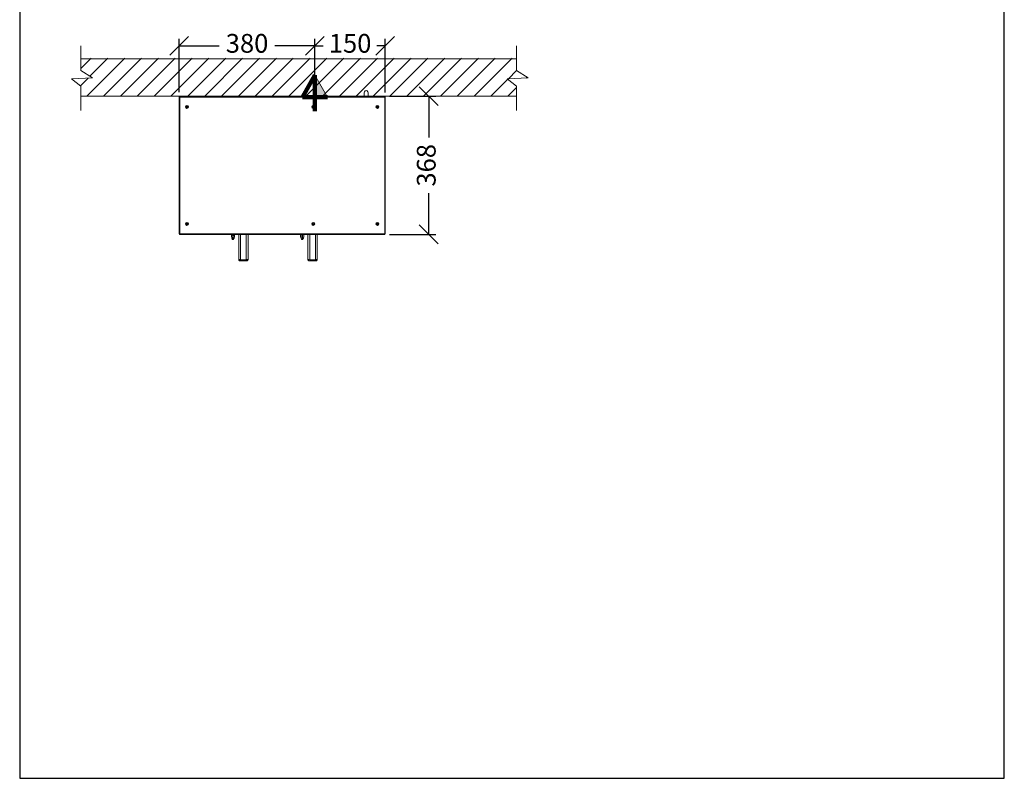
# Model space of a CAD drawing. Units: millimetres. Extents: x -434 to 2097, y -3154 to 426.
# Drawn here: x -434 to 2097, y -3154 to -1204 of the extents above; entities that cross this region are included whole.
import ezdxf

# ---------------------------------------------------------------- set-up
doc = ezdxf.new("R2010")
doc.units = ezdxf.units.MM
doc.layers.add('9-LAYOUT', color=8, linetype='Continuous')
doc.layers.add('ALFATEC-TEXTO', color=7, linetype='Continuous')
for name, color, linetype, lineweight in [('ALFATEC - COTAS', 7, 'Continuous', 0), ('ALFATEC-ELÉTRICA', 1, 'Continuous', 20), ('SULFISA-ELÉTRICA', 6, 'Continuous', 20), ('SULFISA-EQUIPAMENTOS', 7, 'Continuous', 18)]:
    doc.layers.add(name, color=color, linetype=linetype, lineweight=lineweight)
doc.styles.get("Standard").update_dxf_attribs({"font": 'arial.ttf'})
doc.dimstyles.new('ALFATEC', dxfattribs={"dimscale": 0.1, "dimtxt": 0.4, "dimasz": 0.4, "dimexe": 0.15, "dimexo": 0.1, "dimgap": 0.15, "dimtad": 0, "dimtxsty": 'Standard', "dimblk": 'OBLIQUE', "dimcen": -2.5, "dimclrd": 4, "dimclre": 4, "dimclrt": 256, "dimadec": 0, "dimazin": 0, "dimtfac": 1, "dimtmove": 0, "dimatfit": 3, "dimfxl": 1, "dimarcsym": 0})

# ---------------------------------------------------------------- blocks, each defined once
blk = doc.blocks.new('_OBLIQUE')
at = {"color": 0, "linetype": 'ByBlock'}
blk.add_line((-0.5, -0.5), (0.5, 0.5), dxfattribs=at)
blk = doc.blocks.new('*D53')
at = {"layer": 'ALFATEC-TEXTO', "color": 4, "lineweight": -2, "transparency": 16777216}
for p, q in [((12.5567, 9.6617), (12.5567, 9.776)), ((12.7067, 9.6617), (12.7067, 9.776)), ((12.5567, 9.761), (12.5745, 9.761)), ((12.7067, 9.761), (12.689, 9.761))]:
    blk.add_line(p, q, dxfattribs=at)
at = {"layer": 'Defpoints', "color": 0, "transparency": 16777216}
for p in [(12.7067, 9.761), (12.5567, 9.6517), (12.7067, 9.6517)]:
    blk.add_point(p, dxfattribs=at)
at = {"layer": 'ALFATEC-TEXTO', "color": 4, "lineweight": -2, "transparency": 16777216, "xscale": 0.04000000000000001, "yscale": 0.04000000000000001, "zscale": 0.04000000000000001, "rotation": 180}
blk.add_blockref('_OBLIQUE', (12.5567, 9.761), dxfattribs=at)
at = {"layer": 'ALFATEC-TEXTO', "color": 4, "lineweight": -2, "transparency": 16777216, "xscale": 0.04000000000000001, "yscale": 0.04000000000000001, "zscale": 0.04000000000000001}
blk.add_blockref('_OBLIQUE', (12.7067, 9.761), dxfattribs=at)
at = {"layer": 'ALFATEC-TEXTO', "transparency": 16777216, "insert": (12.6317, 9.761), "char_height": 0.04, "attachment_point": 5}
blk.add_mtext('150', dxfattribs=at)
blk = doc.blocks.new('*D54')
at = {"layer": 'ALFATEC-TEXTO', "color": 4, "lineweight": -2, "transparency": 16777216}
for p, q in [((12.267, 9.6618), (12.267, 9.776)), ((12.5567, 9.663), (12.5567, 9.776)), ((12.267, 9.761), (12.3528, 9.761)), ((12.5567, 9.761), (12.471, 9.761))]:
    blk.add_line(p, q, dxfattribs=at)
at = {"layer": 'Defpoints', "color": 0, "transparency": 16777216}
for p in [(12.267, 9.761), (12.267, 9.6518), (12.5567, 9.653)]:
    blk.add_point(p, dxfattribs=at)
at = {"layer": 'ALFATEC-TEXTO', "color": 4, "lineweight": -2, "transparency": 16777216, "xscale": 0.04000000000000001, "yscale": 0.04000000000000001, "zscale": 0.04000000000000001, "rotation": 180}
blk.add_blockref('_OBLIQUE', (12.267, 9.761), dxfattribs=at)
at = {"layer": 'ALFATEC-TEXTO', "color": 4, "lineweight": -2, "transparency": 16777216, "xscale": 0.04000000000000001, "yscale": 0.04000000000000001, "zscale": 0.04000000000000001}
blk.add_blockref('_OBLIQUE', (12.5567, 9.761), dxfattribs=at)
at = {"layer": 'ALFATEC-TEXTO', "transparency": 16777216, "insert": (12.4119, 9.761), "char_height": 0.04, "attachment_point": 5}
blk.add_mtext('380', dxfattribs=at)
blk = doc.blocks.new('EL4')
at = {"layer": 'ALFATEC - COTAS'}
h = blk.add_hatch(color=1, dxfattribs=at)
h.dxf.hatch_style = 1
h.paths.add_polyline_path([(160.0484, 154.325), (159.9699, 154.1891), (160.0484, 154.1891)])
at = {"layer": 'ALFATEC-ELÉTRICA', "color": 1}
blk.add_line((160.0484, 154.325), (159.9699, 154.1891), dxfattribs=at)
at = {"layer": 'ALFATEC-ELÉTRICA', "color": 1, "lineweight": 90}
for p, q in [((160.1266, 154.1891), (160.0484, 154.325)), ((160.0484, 154.325), (160.0484, 154.1)), ((160.1266, 154.1891), (159.9699, 154.1891))]:
    blk.add_line(p, q, dxfattribs=at)
blk = doc.blocks.new('*D55')
at = {"layer": 'ALFATEC-TEXTO', "color": 4, "lineweight": -2, "transparency": 16777216}
for p, q in [((12.7155, 9.6534), (12.8143, 9.6534)), ((12.7993, 9.6534), (12.7993, 9.5653)), ((12.7993, 9.3588), (12.7993, 9.4469)), ((12.7155, 9.3588), (12.8143, 9.3588))]:
    blk.add_line(p, q, dxfattribs=at)
at = {"layer": 'Defpoints', "color": 0, "transparency": 16777216}
for p in [(12.7055, 9.6534), (12.7993, 9.6534), (12.7055, 9.3588)]:
    blk.add_point(p, dxfattribs=at)
at = {"layer": 'ALFATEC-TEXTO', "color": 4, "lineweight": -2, "transparency": 16777216, "xscale": 0.04000000000000001, "yscale": 0.04000000000000001, "zscale": 0.04000000000000001}
for p, rotation in [((12.7993, 9.6534), 90), ((12.7993, 9.3588), 270)]:
    blk.add_blockref('_OBLIQUE', p, dxfattribs=dict(at, rotation=rotation))
at = {"layer": 'ALFATEC-TEXTO', "transparency": 16777216, "insert": (12.7993, 9.5061), "char_height": 0.04, "attachment_point": 5, "rotation": 90}
blk.add_mtext('368', dxfattribs=at)
blk = doc.blocks.new('EDP4GN')
at = {"layer": '9-LAYOUT', "lineweight": 9}
h = blk.add_hatch(dxfattribs=at)
h.set_pattern_fill('ANSI31', color=4, scale=0.008)
h.set_pattern_definition([(45, (988.043863, -8749.43867), (-0.01796051224, 0.01796051224), [])])
h.paths.add_polyline_path([(12.9866, 9.708), (12.9866, 9.7344), (12.0573, 9.7344), (12.0573, 9.708), (12.0822, 9.6924), (12.0377, 9.6904), (12.0573, 9.6752), (12.0573, 9.6534), (12.9866, 9.6534), (12.9866, 9.6752), (12.967, 9.6904), (13.0116, 9.6924)])
at = {"layer": '9-LAYOUT', "color": 4, "lineweight": 9}
for p, q in [((12.0573, 9.708), (12.0573, 9.7608)), ((12.9866, 9.708), (12.9866, 9.7608)), ((12.0573, 9.7334), (12.9866, 9.7334)), ((12.0573, 9.708), (12.0822, 9.6924)), ((12.9866, 9.708), (13.0116, 9.6924)), ((12.0822, 9.6924), (12.0377, 9.6904)), ((12.0377, 9.6904), (12.0573, 9.6752)), ((13.0116, 9.6924), (12.967, 9.6904)), ((12.967, 9.6904), (12.9866, 9.6752)), ((12.0573, 9.623), (12.0573, 9.6752)), ((12.9866, 9.623), (12.9866, 9.6752)), ((12.9866, 9.6534), (12.0573, 9.6534))]:
    blk.add_line(p, q, dxfattribs=at)
at = {"layer": 'SULFISA-EQUIPAMENTOS', "color": 3, "lineweight": 0}
blk.add_lwpolyline([(12.67, 9.653), (12.67, 9.655), (12.67, 9.6581), (12.67, 9.66), (12.67, 9.6606), (12.67, 9.661, 1.07049), (12.662, 9.661), (12.662, 9.6606), (12.662, 9.66), (12.662, 9.6581), (12.662, 9.655), (12.662, 9.653)], format="xyb", dxfattribs=at)
for points in [[(12.2677, 9.6518), (12.267, 9.6518), (12.2671, 9.6517), (12.2674, 9.6517), (12.2678, 9.6517), (12.2683, 9.6517), (12.2683, 9.6522), (12.2683, 9.6526), (12.2683, 9.6529), (12.2682, 9.653), (12.2682, 9.6523), (12.2682, 9.6523), (12.2682, 9.6523), (12.2682, 9.6522), (12.2682, 9.6521), (12.2682, 9.652), (12.2682, 9.6519), (12.2682, 9.6518), (12.2682, 9.6517)], [(12.2682, 9.3601), (12.2682, 9.3599), (12.2682, 9.3598), (12.2682, 9.3597), (12.2682, 9.3596), (12.2682, 9.3595), (12.2682, 9.3595), (12.2682, 9.3594), (12.2682, 9.3594), (12.2682, 9.3588), (12.2683, 9.3589), (12.2683, 9.3592), (12.2683, 9.3596), (12.2683, 9.3601), (12.2678, 9.36), (12.2674, 9.36), (12.2671, 9.36), (12.267, 9.36), (12.267, 9.6518)], [(12.7061, 9.6518), (12.7067, 9.6518), (12.7066, 9.6517), (12.7064, 9.6517), (12.706, 9.6517), (12.7055, 9.6517), (12.7055, 9.6522), (12.7055, 9.6526), (12.7055, 9.6529), (12.7055, 9.653), (12.2682, 9.653)], [(12.2682, 9.3588), (12.7055, 9.3588), (12.7055, 9.3589), (12.7055, 9.3592), (12.7055, 9.3596), (12.7055, 9.3601), (12.706, 9.36), (12.7064, 9.36), (12.7066, 9.36), (12.7067, 9.36), (12.7067, 9.6518)], [(12.7055, 9.653), (12.7055, 9.6523), (12.7055, 9.6523), (12.7055, 9.6523), (12.7055, 9.6522), (12.7055, 9.6521), (12.7055, 9.652), (12.7055, 9.6519), (12.7055, 9.6518), (12.7055, 9.6517)], [(12.2825, 9.6312), (12.2825, 9.63)], [(12.2843, 9.6319), (12.2832, 9.6319)], [(12.2832, 9.6293), (12.2843, 9.6293)], [(12.2851, 9.63), (12.2851, 9.6312)], [(12.5517, 9.6312), (12.5517, 9.63)], [(12.5536, 9.6319), (12.5525, 9.6319)], [(12.5525, 9.6293), (12.5536, 9.6293)], [(12.5543, 9.63), (12.5543, 9.6312)], [(12.6892, 9.6318), (12.6886, 9.6308)], [(12.6888, 9.6298), (12.6898, 9.6292)], [(12.6912, 9.6314), (12.6902, 9.632)], [(12.6908, 9.6294), (12.6914, 9.6304)], [(12.2825, 9.3817), (12.2825, 9.3806)], [(12.2843, 9.3825), (12.2832, 9.3825)], [(12.2832, 9.3799), (12.2843, 9.3799)], [(12.2851, 9.3806), (12.2851, 9.3817)], [(12.5517, 9.3817), (12.5517, 9.3806)], [(12.5536, 9.3825), (12.5525, 9.3825)], [(12.5525, 9.3799), (12.5536, 9.3799)], [(12.5543, 9.3806), (12.5543, 9.3817)], [(12.6891, 9.3822), (12.6886, 9.3812)], [(12.689, 9.3802), (12.69, 9.3797)], [(12.6911, 9.3821), (12.69, 9.3826)], [(12.691, 9.3801), (12.6915, 9.3812)], [(12.267, 9.36), (12.2677, 9.36)], [(12.3785, 9.3588), (12.3786, 9.3549), (12.3794, 9.3511), (12.3798, 9.3497), (12.3805, 9.3485), (12.3811, 9.3478), (12.3816, 9.3475), (12.382, 9.3475), (12.382, 9.3476), (12.382, 9.3477), (12.382, 9.3478), (12.382, 9.348), (12.382, 9.3481), (12.382, 9.3482), (12.382, 9.3484), (12.382, 9.3485), (12.382, 9.3485), (12.382, 9.3485), (12.382, 9.3485), (12.382, 9.3485), (12.382, 9.3485), (12.382, 9.3485), (12.382, 9.3485), (12.3819, 9.3485), (12.3819, 9.3486), (12.3819, 9.3486), (12.3819, 9.3487), (12.3819, 9.3488), (12.3819, 9.3489), (12.3819, 9.3491), (12.3818, 9.3497), (12.3817, 9.351), (12.3814, 9.3534), (12.3812, 9.3583), (12.3812, 9.3588)], [(12.3854, 9.3588), (12.3854, 9.3571), (12.3852, 9.354), (12.3845, 9.351), (12.384, 9.3497), (12.3833, 9.3483), (12.3829, 9.3479), (12.3823, 9.3475), (12.382, 9.3475)], [(12.382, 9.3485), (12.382, 9.3485), (12.382, 9.3485), (12.382, 9.3486), (12.382, 9.3488), (12.3821, 9.3496), (12.3825, 9.353), (12.3827, 9.3578), (12.3827, 9.3588)], [(12.3941, 9.3588), (12.3941, 9.3526), (12.3941, 9.3432), (12.3941, 9.3338), (12.3941, 9.3244), (12.3941, 9.3151), (12.3941, 9.306), (12.3941, 9.3057), (12.3944, 9.3055), (12.3947, 9.3053), (12.3952, 9.3052), (12.3958, 9.305), (12.3965, 9.3049), (12.3973, 9.3048), (12.3981, 9.3048), (12.4101, 9.3048), (12.4101, 9.3042), (12.4101, 9.3037), (12.4101, 9.3032), (12.4101, 9.3028), (12.4101, 9.3024), (12.4101, 9.3022), (12.4101, 9.302), (12.4101, 9.302), (12.4108, 9.302), (12.4116, 9.3023), (12.4123, 9.3026), (12.4129, 9.3031), (12.4134, 9.3037), (12.4137, 9.3044), (12.414, 9.3052), (12.4141, 9.306)], [(12.4101, 9.302), (12.3981, 9.302), (12.3981, 9.302), (12.3981, 9.3022), (12.3981, 9.3024), (12.3981, 9.3028), (12.3981, 9.3032), (12.3981, 9.3037), (12.3981, 9.3042), (12.3981, 9.3048), (12.3981, 9.3141), (12.3981, 9.3236), (12.3981, 9.333), (12.3981, 9.3426), (12.3981, 9.3522), (12.3981, 9.3588)], [(12.4141, 9.3588), (12.4141, 9.3526), (12.4141, 9.3432), (12.4141, 9.3338), (12.4141, 9.3244), (12.4141, 9.3151), (12.4141, 9.306), (12.414, 9.3057), (12.4137, 9.3055), (12.4134, 9.3053), (12.4129, 9.3052), (12.4123, 9.305), (12.4116, 9.3049), (12.4108, 9.3048), (12.4101, 9.3048), (12.4101, 9.3141), (12.4101, 9.3236), (12.4101, 9.333), (12.4101, 9.3426), (12.4101, 9.3522), (12.4101, 9.3588)], [(12.526, 9.3588), (12.5261, 9.3549), (12.5269, 9.3511), (12.5273, 9.3497), (12.528, 9.3485), (12.5286, 9.3478), (12.5291, 9.3475), (12.5295, 9.3475), (12.5295, 9.3476), (12.5295, 9.3477), (12.5295, 9.3478), (12.5295, 9.348), (12.5295, 9.3481), (12.5295, 9.3482), (12.5295, 9.3484), (12.5295, 9.3485), (12.5295, 9.3485), (12.5295, 9.3485), (12.5295, 9.3486), (12.5295, 9.3488), (12.5296, 9.3496), (12.53, 9.353), (12.5302, 9.3578), (12.5302, 9.3588)], [(12.5287, 9.3588), (12.5287, 9.3583), (12.5289, 9.3534), (12.5292, 9.351), (12.5293, 9.3497), (12.5294, 9.3491), (12.5294, 9.3489), (12.5294, 9.3488), (12.5294, 9.3487), (12.5294, 9.3486), (12.5294, 9.3486), (12.5294, 9.3485), (12.5294, 9.3485), (12.5294, 9.3485), (12.5294, 9.3485), (12.5294, 9.3485), (12.5295, 9.3485), (12.5295, 9.3485), (12.5295, 9.3485), (12.5295, 9.3485)], [(12.5329, 9.3588), (12.5329, 9.3571), (12.5327, 9.354), (12.532, 9.351), (12.5315, 9.3497), (12.5308, 9.3483), (12.5303, 9.3479), (12.5298, 9.3475), (12.5295, 9.3475)], [(12.5416, 9.3588), (12.5416, 9.3526), (12.5416, 9.3432), (12.5416, 9.3338), (12.5416, 9.3244), (12.5416, 9.3151), (12.5416, 9.306), (12.5416, 9.3057), (12.5419, 9.3055), (12.5422, 9.3053), (12.5427, 9.3052), (12.5433, 9.305), (12.544, 9.3049), (12.5448, 9.3048), (12.5456, 9.3048), (12.5576, 9.3048), (12.5576, 9.3042), (12.5576, 9.3037), (12.5576, 9.3032), (12.5576, 9.3028), (12.5576, 9.3024), (12.5576, 9.3022), (12.5576, 9.302), (12.5576, 9.302), (12.5583, 9.302), (12.5591, 9.3023), (12.5598, 9.3026), (12.5604, 9.3031), (12.5609, 9.3037), (12.5612, 9.3044), (12.5615, 9.3052), (12.5615, 9.306)], [(12.5576, 9.302), (12.5456, 9.302), (12.5456, 9.302), (12.5456, 9.3022), (12.5456, 9.3024), (12.5456, 9.3028), (12.5456, 9.3032), (12.5456, 9.3037), (12.5456, 9.3042), (12.5456, 9.3048), (12.5456, 9.3141), (12.5456, 9.3236), (12.5456, 9.333), (12.5456, 9.3426), (12.5456, 9.3522), (12.5456, 9.3588)], [(12.5615, 9.3588), (12.5615, 9.3526), (12.5615, 9.3432), (12.5615, 9.3338), (12.5615, 9.3244), (12.5615, 9.3151), (12.5615, 9.306), (12.5615, 9.3057), (12.5612, 9.3055), (12.5609, 9.3053), (12.5604, 9.3052), (12.5598, 9.305), (12.5591, 9.3049), (12.5583, 9.3048), (12.5576, 9.3048), (12.5576, 9.3141), (12.5576, 9.3236), (12.5576, 9.333), (12.5576, 9.3426), (12.5576, 9.3522), (12.5576, 9.3588)], [(12.6285, 9.3588), (12.6287, 9.3586), (12.6291, 9.3584), (12.6455, 9.3583), (12.646, 9.3582), (12.646, 9.3582), (12.646, 9.3582), (12.646, 9.3582), (12.646, 9.3582), (12.646, 9.3582), (12.646, 9.3582), (12.646, 9.3582), (12.646, 9.3582), (12.6465, 9.3583), (12.6469, 9.3584), (12.6473, 9.3586), (12.6475, 9.3588)], [(12.7055, 9.3588), (12.7055, 9.3594), (12.7055, 9.3594), (12.7055, 9.3595), (12.7055, 9.3595), (12.7055, 9.3596), (12.7055, 9.3597), (12.7055, 9.3598), (12.7055, 9.3599), (12.7055, 9.3601)], [(12.7067, 9.36), (12.7061, 9.36)], [(12.3941, 9.306), (12.3941, 9.3052), (12.3944, 9.3044), (12.3947, 9.3037), (12.3952, 9.3031), (12.3958, 9.3026), (12.3965, 9.3023), (12.3973, 9.302), (12.3981, 9.302)], [(12.5416, 9.306), (12.5416, 9.3052), (12.5419, 9.3044), (12.5422, 9.3037), (12.5427, 9.3031), (12.5433, 9.3026), (12.544, 9.3023), (12.5448, 9.302), (12.5456, 9.302)]]:
    blk.add_lwpolyline(points, dxfattribs=at)
for points in [[(12.7055, 9.6517), (12.2683, 9.6517), (12.2683, 9.3601), (12.7055, 9.3601)], [(12.2857, 9.6312), (12.2857, 9.631), (12.2857, 9.6309), (12.2857, 9.6307), (12.2857, 9.6306), (12.2857, 9.6304), (12.2857, 9.6303), (12.2857, 9.6302), (12.2857, 9.63), (12.2855, 9.63), (12.2853, 9.63), (12.2852, 9.63), (12.285, 9.63), (12.2848, 9.63), (12.2847, 9.63), (12.2845, 9.63), (12.2843, 9.63), (12.2843, 9.6299), (12.2843, 9.6297), (12.2843, 9.6295), (12.2843, 9.6294), (12.2843, 9.6292), (12.2843, 9.629), (12.2843, 9.6289), (12.2843, 9.6287), (12.2842, 9.6287), (12.2841, 9.6287), (12.2839, 9.6287), (12.2838, 9.6287), (12.2836, 9.6287), (12.2835, 9.6287), (12.2833, 9.6287), (12.2832, 9.6287), (12.2832, 9.6289), (12.2832, 9.629), (12.2832, 9.6292), (12.2832, 9.6294), (12.2832, 9.6295), (12.2832, 9.6297), (12.2832, 9.6299), (12.2832, 9.63), (12.283, 9.63), (12.2829, 9.63), (12.2827, 9.63), (12.2825, 9.63), (12.2824, 9.63), (12.2822, 9.63), (12.282, 9.63), (12.2819, 9.63), (12.2819, 9.6302), (12.2819, 9.6303), (12.2819, 9.6304), (12.2819, 9.6306), (12.2819, 9.6307), (12.2819, 9.6309), (12.2819, 9.631), (12.2819, 9.6312), (12.282, 9.6312), (12.2822, 9.6312), (12.2824, 9.6312), (12.2825, 9.6312), (12.2827, 9.6312), (12.2829, 9.6312), (12.283, 9.6312), (12.2832, 9.6312), (12.2832, 9.6313), (12.2832, 9.6315), (12.2832, 9.6317), (12.2832, 9.6318), (12.2832, 9.632), (12.2832, 9.6322), (12.2832, 9.6323), (12.2832, 9.6325), (12.2833, 9.6325), (12.2835, 9.6325), (12.2836, 9.6325), (12.2838, 9.6325), (12.2839, 9.6325), (12.2841, 9.6325), (12.2842, 9.6325), (12.2843, 9.6325), (12.2843, 9.6323), (12.2843, 9.6322), (12.2843, 9.632), (12.2843, 9.6318), (12.2843, 9.6317), (12.2843, 9.6315), (12.2843, 9.6313), (12.2843, 9.6312), (12.2845, 9.6312), (12.2847, 9.6312), (12.2848, 9.6312), (12.285, 9.6312), (12.2852, 9.6312), (12.2853, 9.6312), (12.2855, 9.6312)], [(12.5549, 9.63), (12.5548, 9.63), (12.5546, 9.63), (12.5544, 9.63), (12.5543, 9.63), (12.5541, 9.63), (12.5539, 9.63), (12.5538, 9.63), (12.5536, 9.63), (12.5536, 9.6299), (12.5536, 9.6297), (12.5536, 9.6295), (12.5536, 9.6294), (12.5536, 9.6292), (12.5536, 9.629), (12.5536, 9.6289), (12.5536, 9.6287), (12.5535, 9.6287), (12.5533, 9.6287), (12.5532, 9.6287), (12.553, 9.6287), (12.5529, 9.6287), (12.5528, 9.6287), (12.5526, 9.6287), (12.5525, 9.6287), (12.5525, 9.6289), (12.5525, 9.629), (12.5525, 9.6292), (12.5525, 9.6294), (12.5525, 9.6295), (12.5525, 9.6297), (12.5525, 9.6299), (12.5525, 9.63), (12.5523, 9.63), (12.5521, 9.63), (12.552, 9.63), (12.5518, 9.63), (12.5516, 9.63), (12.5515, 9.63), (12.5513, 9.63), (12.5512, 9.63), (12.5511, 9.6302), (12.5511, 9.6303), (12.5511, 9.6304), (12.5511, 9.6306), (12.5511, 9.6307), (12.5511, 9.6309), (12.5511, 9.631), (12.5512, 9.6312), (12.5513, 9.6312), (12.5515, 9.6312), (12.5516, 9.6312), (12.5518, 9.6312), (12.552, 9.6312), (12.5521, 9.6312), (12.5523, 9.6312), (12.5525, 9.6312), (12.5525, 9.6313), (12.5525, 9.6315), (12.5525, 9.6317), (12.5525, 9.6318), (12.5525, 9.632), (12.5525, 9.6322), (12.5525, 9.6323), (12.5525, 9.6325), (12.5526, 9.6325), (12.5528, 9.6325), (12.5529, 9.6325), (12.553, 9.6325), (12.5532, 9.6325), (12.5533, 9.6325), (12.5535, 9.6325), (12.5536, 9.6325), (12.5536, 9.6323), (12.5536, 9.6322), (12.5536, 9.632), (12.5536, 9.6318), (12.5536, 9.6317), (12.5536, 9.6315), (12.5536, 9.6313), (12.5536, 9.6312), (12.5538, 9.6312), (12.5539, 9.6312), (12.5541, 9.6312), (12.5543, 9.6312), (12.5544, 9.6312), (12.5546, 9.6312), (12.5548, 9.6312), (12.5549, 9.6312), (12.5549, 9.631), (12.5549, 9.6309), (12.5549, 9.6307), (12.5549, 9.6306), (12.5549, 9.6304), (12.5549, 9.6303), (12.5549, 9.6302)], [(12.6895, 9.6287), (12.6894, 9.6288), (12.6892, 9.6288), (12.6891, 9.6289), (12.689, 9.629), (12.6889, 9.6291), (12.6888, 9.6292), (12.6886, 9.6292), (12.6885, 9.6293), (12.6886, 9.6294), (12.6887, 9.6296), (12.6888, 9.6297), (12.6889, 9.6299), (12.689, 9.63), (12.6891, 9.6301), (12.6891, 9.6303), (12.6892, 9.6304), (12.6891, 9.6305), (12.6889, 9.6306), (12.6888, 9.6307), (12.6887, 9.6308), (12.6885, 9.6309), (12.6884, 9.631), (12.6883, 9.631), (12.6881, 9.6311), (12.6882, 9.6313), (12.6883, 9.6314), (12.6884, 9.6315), (12.6884, 9.6316), (12.6885, 9.6317), (12.6886, 9.6319), (12.6887, 9.632), (12.6887, 9.6321), (12.6889, 9.632), (12.689, 9.6319), (12.6891, 9.6318), (12.6893, 9.6317), (12.6894, 9.6316), (12.6896, 9.6316), (12.6897, 9.6315), (12.6898, 9.6314), (12.6899, 9.6315), (12.69, 9.6317), (12.6901, 9.6318), (12.6902, 9.6319), (12.6903, 9.6321), (12.6904, 9.6322), (12.6905, 9.6323), (12.6906, 9.6325), (12.6907, 9.6324), (12.6908, 9.6323), (12.6909, 9.6323), (12.691, 9.6322), (12.6912, 9.6321), (12.6913, 9.632), (12.6914, 9.6319), (12.6915, 9.6319), (12.6914, 9.6317), (12.6913, 9.6316), (12.6913, 9.6315), (12.6912, 9.6313), (12.6911, 9.6312), (12.691, 9.631), (12.6909, 9.6309), (12.6908, 9.6308), (12.6909, 9.6307), (12.6911, 9.6306), (12.6912, 9.6305), (12.6914, 9.6304), (12.6915, 9.6303), (12.6916, 9.6302), (12.6918, 9.6301), (12.6919, 9.63), (12.6918, 9.6299), (12.6918, 9.6298), (12.6917, 9.6297), (12.6916, 9.6296), (12.6915, 9.6294), (12.6915, 9.6293), (12.6914, 9.6292), (12.6913, 9.6291), (12.6912, 9.6292), (12.691, 9.6293), (12.6909, 9.6294), (12.6907, 9.6294), (12.6906, 9.6295), (12.6905, 9.6296), (12.6903, 9.6297), (12.6902, 9.6298), (12.6901, 9.6297), (12.69, 9.6295), (12.6899, 9.6294), (12.6898, 9.6292), (12.6897, 9.6291), (12.6896, 9.629), (12.6896, 9.6288)], [(12.2857, 9.3806), (12.2855, 9.3806), (12.2853, 9.3806), (12.2852, 9.3806), (12.285, 9.3806), (12.2848, 9.3806), (12.2847, 9.3806), (12.2845, 9.3806), (12.2843, 9.3806), (12.2843, 9.3804), (12.2843, 9.3803), (12.2843, 9.3801), (12.2843, 9.3799), (12.2843, 9.3798), (12.2843, 9.3796), (12.2843, 9.3794), (12.2843, 9.3793), (12.2842, 9.3793), (12.2841, 9.3793), (12.2839, 9.3793), (12.2838, 9.3793), (12.2836, 9.3793), (12.2835, 9.3793), (12.2833, 9.3793), (12.2832, 9.3793), (12.2832, 9.3794), (12.2832, 9.3796), (12.2832, 9.3798), (12.2832, 9.3799), (12.2832, 9.3801), (12.2832, 9.3803), (12.2832, 9.3804), (12.2832, 9.3806), (12.283, 9.3806), (12.2829, 9.3806), (12.2827, 9.3806), (12.2825, 9.3806), (12.2824, 9.3806), (12.2822, 9.3806), (12.282, 9.3806), (12.2819, 9.3806), (12.2819, 9.3807), (12.2819, 9.3809), (12.2819, 9.381), (12.2819, 9.3812), (12.2819, 9.3813), (12.2819, 9.3815), (12.2819, 9.3816), (12.2819, 9.3817), (12.282, 9.3817), (12.2822, 9.3817), (12.2824, 9.3817), (12.2825, 9.3817), (12.2827, 9.3817), (12.2829, 9.3817), (12.283, 9.3817), (12.2832, 9.3817), (12.2832, 9.3819), (12.2832, 9.3821), (12.2832, 9.3822), (12.2832, 9.3824), (12.2832, 9.3826), (12.2832, 9.3827), (12.2832, 9.3829), (12.2832, 9.383), (12.2833, 9.3831), (12.2835, 9.3831), (12.2836, 9.3831), (12.2838, 9.3831), (12.2839, 9.3831), (12.2841, 9.3831), (12.2842, 9.3831), (12.2843, 9.383), (12.2843, 9.3829), (12.2843, 9.3827), (12.2843, 9.3826), (12.2843, 9.3824), (12.2843, 9.3822), (12.2843, 9.3821), (12.2843, 9.3819), (12.2843, 9.3817), (12.2845, 9.3817), (12.2847, 9.3817), (12.2848, 9.3817), (12.285, 9.3817), (12.2852, 9.3817), (12.2853, 9.3817), (12.2855, 9.3817), (12.2857, 9.3817), (12.2857, 9.3816), (12.2857, 9.3815), (12.2857, 9.3813), (12.2857, 9.3812), (12.2857, 9.381), (12.2857, 9.3809), (12.2857, 9.3807)], [(12.5549, 9.3806), (12.5548, 9.3806), (12.5546, 9.3806), (12.5544, 9.3806), (12.5543, 9.3806), (12.5541, 9.3806), (12.5539, 9.3806), (12.5538, 9.3806), (12.5536, 9.3806), (12.5536, 9.3804), (12.5536, 9.3803), (12.5536, 9.3801), (12.5536, 9.3799), (12.5536, 9.3798), (12.5536, 9.3796), (12.5536, 9.3794), (12.5536, 9.3793), (12.5535, 9.3793), (12.5533, 9.3793), (12.5532, 9.3793), (12.553, 9.3793), (12.5529, 9.3793), (12.5528, 9.3793), (12.5526, 9.3793), (12.5525, 9.3793), (12.5525, 9.3794), (12.5525, 9.3796), (12.5525, 9.3798), (12.5525, 9.3799), (12.5525, 9.3801), (12.5525, 9.3803), (12.5525, 9.3804), (12.5525, 9.3806), (12.5523, 9.3806), (12.5521, 9.3806), (12.552, 9.3806), (12.5518, 9.3806), (12.5516, 9.3806), (12.5515, 9.3806), (12.5513, 9.3806), (12.5512, 9.3806), (12.5511, 9.3807), (12.5511, 9.3809), (12.5511, 9.381), (12.5511, 9.3812), (12.5511, 9.3813), (12.5511, 9.3815), (12.5511, 9.3816), (12.5512, 9.3817), (12.5513, 9.3817), (12.5515, 9.3817), (12.5516, 9.3817), (12.5518, 9.3817), (12.552, 9.3817), (12.5521, 9.3817), (12.5523, 9.3817), (12.5525, 9.3817), (12.5525, 9.3819), (12.5525, 9.3821), (12.5525, 9.3822), (12.5525, 9.3824), (12.5525, 9.3826), (12.5525, 9.3827), (12.5525, 9.3829), (12.5525, 9.383), (12.5526, 9.3831), (12.5528, 9.3831), (12.5529, 9.3831), (12.553, 9.3831), (12.5532, 9.3831), (12.5533, 9.3831), (12.5535, 9.3831), (12.5536, 9.383), (12.5536, 9.3829), (12.5536, 9.3827), (12.5536, 9.3826), (12.5536, 9.3824), (12.5536, 9.3822), (12.5536, 9.3821), (12.5536, 9.3819), (12.5536, 9.3817), (12.5538, 9.3817), (12.5539, 9.3817), (12.5541, 9.3817), (12.5543, 9.3817), (12.5544, 9.3817), (12.5546, 9.3817), (12.5548, 9.3817), (12.5549, 9.3817), (12.5549, 9.3816), (12.5549, 9.3815), (12.5549, 9.3813), (12.5549, 9.3812), (12.5549, 9.381), (12.5549, 9.3809), (12.5549, 9.3807)], [(12.6885, 9.3824), (12.6887, 9.3824), (12.6888, 9.3823), (12.689, 9.3822), (12.6891, 9.3822), (12.6893, 9.3821), (12.6894, 9.382), (12.6896, 9.382), (12.6897, 9.3819), (12.6898, 9.3821), (12.6899, 9.3822), (12.6899, 9.3824), (12.69, 9.3825), (12.6901, 9.3827), (12.6901, 9.3828), (12.6902, 9.383), (12.6903, 9.3831), (12.6904, 9.3831), (12.6905, 9.383), (12.6907, 9.383), (12.6908, 9.3829), (12.6909, 9.3828), (12.691, 9.3828), (12.6912, 9.3827), (12.6913, 9.3827), (12.6912, 9.3825), (12.6912, 9.3824), (12.6911, 9.3822), (12.691, 9.3821), (12.691, 9.3819), (12.6909, 9.3818), (12.6909, 9.3816), (12.6908, 9.3815), (12.6909, 9.3814), (12.6911, 9.3813), (12.6912, 9.3813), (12.6914, 9.3812), (12.6915, 9.3811), (12.6917, 9.3811), (12.6918, 9.381), (12.692, 9.3809), (12.6919, 9.3808), (12.6919, 9.3807), (12.6918, 9.3806), (12.6918, 9.3804), (12.6917, 9.3803), (12.6917, 9.3802), (12.6916, 9.38), (12.6915, 9.3799), (12.6914, 9.38), (12.6913, 9.38), (12.6911, 9.3801), (12.691, 9.3802), (12.6908, 9.3802), (12.6906, 9.3803), (12.6905, 9.3804), (12.6903, 9.3804), (12.6903, 9.3803), (12.6902, 9.3801), (12.6901, 9.38), (12.6901, 9.3798), (12.69, 9.3797), (12.6899, 9.3795), (12.6899, 9.3794), (12.6898, 9.3792), (12.6897, 9.3793), (12.6896, 9.3793), (12.6894, 9.3794), (12.6893, 9.3794), (12.6892, 9.3795), (12.689, 9.3795), (12.6889, 9.3796), (12.6888, 9.3797), (12.6888, 9.3798), (12.6889, 9.3799), (12.689, 9.3801), (12.689, 9.3803), (12.6891, 9.3804), (12.6892, 9.3806), (12.6892, 9.3807), (12.6893, 9.3809), (12.6891, 9.3809), (12.689, 9.381), (12.6888, 9.3811), (12.6887, 9.3811), (12.6885, 9.3812), (12.6884, 9.3813), (12.6882, 9.3813), (12.6881, 9.3814), (12.6881, 9.3815), (12.6882, 9.3816), (12.6882, 9.3818), (12.6883, 9.3819), (12.6884, 9.382), (12.6884, 9.3822), (12.6885, 9.3823)]]:
    blk.add_lwpolyline(points, close=True, dxfattribs=at)
for centre, radius in [((12.2838, 9.6306), 0.0032), ((12.2838, 9.6306), 0.00308), ((12.553, 9.6306), 0.0032), ((12.553, 9.6306), 0.00308), ((12.69, 9.6306), 0.0032), ((12.69, 9.6306), 0.00308), ((12.2838, 9.3812), 0.0032), ((12.2838, 9.3812), 0.00308), ((12.553, 9.3812), 0.0032), ((12.553, 9.3812), 0.00308), ((12.69, 9.3812), 0.0032), ((12.69, 9.3812), 0.00308)]:
    blk.add_circle(centre, radius, dxfattribs=at)
at = {"layer": 'SULFISA-ELÉTRICA', "color": 6, "lineweight": 0, "xscale": -0.3414758049760143, "yscale": 0.3414758049760143, "zscale": 0.3414758049760143}
blk.add_blockref('EL4', (67.2094, -43.0002), dxfattribs=at)
at = {"layer": 'ALFATEC-TEXTO'}
for base, p1, p2, text, picture, middle in [((12.267, 9.761), (12.5567, 9.653), (12.267, 9.6518), '380', '*D54', (12.4119, 9.761)), ((12.7067, 9.761), (12.5567, 9.6517), (12.7067, 9.6517), '150', '*D53', (12.6317, 9.761))]:
    dim = blk.add_linear_dim(base=base, p1=p1, p2=p2, text=text, dimstyle='ALFATEC', override={"dimpost": '<>'}, dxfattribs=at)
    dim.commit()
    dim.dimension.update_dxf_attribs({"geometry": picture, "text_midpoint": middle})
dim = blk.add_linear_dim(base=(12.7993, 9.6534), p1=(12.7055, 9.3588), p2=(12.7055, 9.6534), angle=90, text='368', dimstyle='ALFATEC', override={"dimpost": '<>'}, dxfattribs=at)
dim.commit()
dim.dimension.update_dxf_attribs({"geometry": '*D55', "text_midpoint": (12.7993, 9.5061)})

msp = doc.modelspace()

# ---------------------------------------------------------------- linework, layer by layer
at = {"layer": 'ALFATEC-TEXTO'}
msp.add_lwpolyline([(-434, -3154.2), (2097.2, -3154.2), (2097.2, 425.6), (-434, 425.6)], close=True, dxfattribs=at)

# ---------------------------------------------------------------- block references
at = {"layer": 'ALFATEC-TEXTO', "xscale": 1205.347387732168, "yscale": 1205.347387732168, "zscale": 1205.347387732168}
msp.add_blockref('EDP4GN', (-14810.2, -13036.5), dxfattribs=at)

doc.saveas('drawing.dxf')
